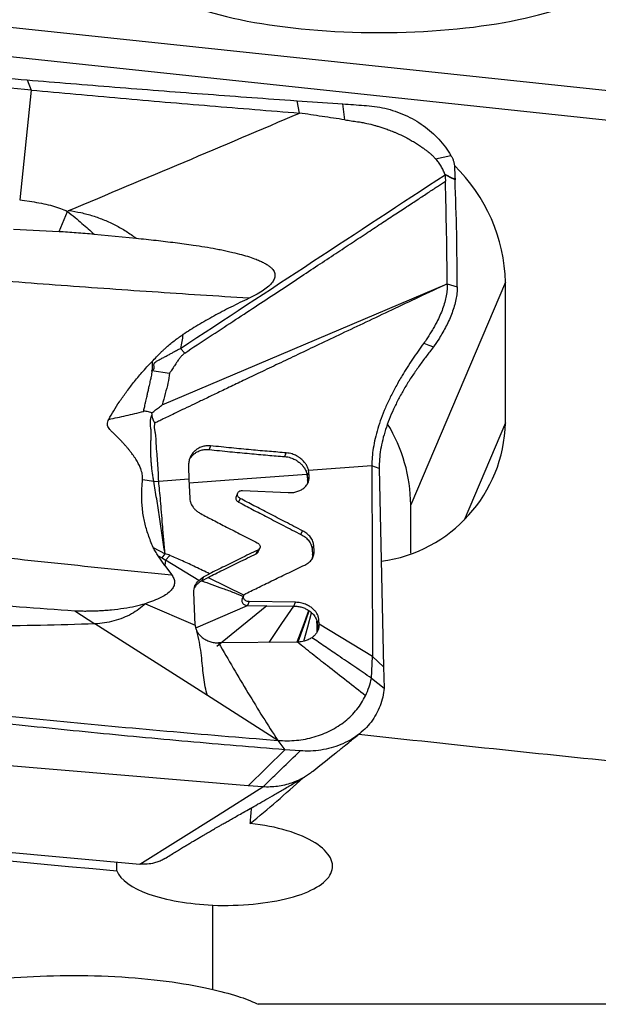
# Model space of a CAD drawing. Units: millimetres. Extents: x 5 to 292, y 5 to 205.
# Drawn here: x 81 to 87, y 149 to 158 of the extents above; entities that cross this region are included whole.
import ezdxf

# ---------------------------------------------------------------- set-up
doc = ezdxf.new("R2010")
doc.units = ezdxf.units.MM

msp = doc.modelspace()

# ---------------------------------------------------------------- linework, layer by layer
at = {"color": 7, "linetype": 'Continuous', "lineweight": 30}
for p, q in [((75.2519, 158.7961), (87.4324, 157.5016)), ((87.3908, 157.2305), (75.2133, 158.5247)), ((81.4486, 157.667), (81.4863, 157.5724)), ((81.4863, 157.5724), (81.3799, 156.5587)), ((83.8778, 157.4789), (83.9407, 157.4744)), ((83.962, 157.3607), (83.9407, 157.4744)), ((83.9407, 157.4744), (84.3628, 157.445)), ((84.3803, 157.2981), (84.3628, 157.445)), ((85.2178, 156.9396), (85.3596, 156.9702)), ((85.305, 156.7914), (85.3038, 156.7959)), ((85.3057, 156.7919), (85.3073, 156.7684)), ((85.3073, 156.7684), (85.3085, 156.7314)), ((81.3799, 156.5587), (81.5128, 156.5401)), ((81.7427, 156.2683), (81.8202, 156.4534)), ((81.3241, 156.2896), (81.7427, 156.2683)), ((82.0657, 156.2436), (82.4536, 156.2056)), ((82.6955, 154.6666), (85.3263, 155.785)), ((85.8625, 155.7988), (84.9893, 153.7447)), ((85.3259, 155.7847), (85.4169, 155.7575)), ((85.8625, 154.4997), (85.8625, 155.7988)), ((85.2526, 155.283), (85.1999, 155.2035)), ((82.8636, 155.1882), (82.9025, 155.1453)), ((85.1999, 155.2035), (85.172, 155.1666)), ((82.6008, 154.983), (82.7617, 154.9597)), ((82.6014, 154.577), (82.6001, 154.5916)), ((83.1421, 154.2881), (83.1276, 154.2539)), ((83.8252, 154.1894), (83.8397, 154.2236)), ((84.63, 154.1044), (84.0457, 154.0613)), ((84.63, 154.1044), (84.6372, 152.3449)), ((84.698, 154.0789), (84.63, 154.1044)), ((84.0312, 154.027), (84.0335, 154.01)), ((84.0335, 154.01), (84.048, 154.0443)), ((84.0335, 154.01), (84.0362, 153.9699)), ((84.0362, 153.9699), (84.0507, 154.0041)), ((84.048, 154.0443), (84.0457, 154.0613)), ((84.0507, 154.0041), (84.048, 154.0443)), ((84.698, 154.0789), (84.7386, 152.2479)), ((82.5133, 153.9785), (82.6163, 153.9611)), ((82.6163, 153.9611), (82.6624, 153.9591)), ((82.941, 153.9797), (82.6624, 153.9591)), ((82.941, 153.9797), (82.9488, 153.8047)), ((83.391, 153.8523), (83.3764, 153.8181)), ((83.437, 153.8761), (83.8581, 153.8563)), ((83.414, 153.8035), (83.3995, 153.7692)), ((84.9893, 153.2969), (84.9893, 153.7447)), ((83.9757, 153.4698), (83.9903, 153.5041)), ((84.0792, 153.3338), (84.0938, 153.368)), ((84.0972, 153.3173), (84.0938, 153.368)), ((82.613, 153.3496), (82.7214, 153.2902)), ((82.7198, 153.1822), (82.6577, 153.2725)), ((82.6577, 153.2725), (82.6932, 153.2536)), ((82.6932, 153.2536), (82.7214, 153.2902)), ((82.7669, 153.277), (82.7245, 153.2327)), ((83.5625, 153.2916), (83.5771, 153.3258)), ((83.5814, 153.3097), (83.5962, 153.3446)), ((84.0826, 153.2831), (84.0784, 153.2464)), ((84.0792, 153.3338), (84.0827, 153.2831)), ((84.0827, 153.2831), (84.0972, 153.3173)), ((82.6932, 153.2536), (82.7245, 153.2327)), ((82.7245, 153.2338), (82.7199, 153.185)), ((82.7199, 153.185), (82.7803, 153.1014)), ((83.0324, 153.0442), (82.7245, 153.2338)), ((83.0749, 153.0775), (83.1327, 153.1076)), ((83.0325, 153.0449), (83.075, 153.0774)), ((83.0749, 153.0775), (83.0604, 153.0433)), ((83.0604, 153.0433), (83.1182, 153.0733)), ((83.1182, 153.0733), (83.4504, 152.91)), ((82.9997, 152.6318), (82.9873, 152.9369)), ((82.5403, 152.8307), (82.9997, 152.6318)), ((83.0063, 152.6068), (83.4819, 152.8142)), ((83.4464, 152.9042), (83.4314, 152.869)), ((83.497, 152.8501), (83.4819, 152.8142)), ((83.4819, 152.8142), (83.6601, 152.8123)), ((83.9248, 152.8438), (83.497, 152.8501)), ((83.9103, 152.8095), (83.9248, 152.8438)), ((81.8885, 152.7654), (82.0744, 152.6448)), ((83.6601, 152.8123), (83.2004, 152.4345)), ((83.6601, 152.8123), (83.9103, 152.8095)), ((83.1128, 151.9823), (82.0744, 152.6448)), ((84.1263, 152.6483), (84.1408, 152.6825)), ((84.1263, 152.6483), (84.1291, 152.6083)), ((84.1291, 152.6083), (84.1436, 152.6425)), ((84.1436, 152.6425), (84.1385, 152.6)), ((84.1436, 152.6425), (84.1408, 152.6825)), ((84.6372, 152.3449), (84.1436, 152.6425)), ((84.1249, 152.568), (84.1291, 152.6083)), ((83.9432, 152.4763), (83.2149, 152.4687)), ((83.9504, 152.4765), (83.9432, 152.4763)), ((84.626, 152.1433), (84.6372, 152.3449)), ((84.6372, 152.3449), (84.7386, 152.2479)), ((84.7386, 152.2479), (84.7429, 152.0517)), ((84.626, 152.1433), (84.7429, 152.0517)), ((83.7621, 151.5685), (83.1128, 151.9823)), ((83.6245, 151.5795), (83.7621, 151.5685)), ((83.7621, 151.5684), (83.826, 151.483)), ((83.826, 151.4829), (83.4878, 151.1506)), ((83.9674, 151.4721), (83.826, 151.4829)), ((83.4878, 151.1506), (80.8957, 151.3646)), ((75.1326, 151.0879), (82.488, 150.4267)), ((83.1952, 150.8697), (83.6252, 151.1393)), ((83.6252, 151.1393), (83.4878, 151.1506)), ((82.488, 150.4267), (83.1952, 150.8697)), ((82.2774, 150.3637), (82.2774, 150.4457)), ((83.1621, 149.2687), (83.1621, 150.0469)), ((87.1621, 149.1322), (83.5821, 149.1322))]:
    msp.add_line(p, q, dxfattribs=at)
at = {"color": 8, "linetype": 'Continuous', "lineweight": 30}
msp.add_line((85.8625, 154.4997), (85.4807, 153.6017), dxfattribs=at)
at = {"color": 7, "linetype": 'Continuous', "lineweight": 30, "flags": 128}
for points in [[(85.1088, 155.235), (85.1543, 155.2193), (85.1999, 155.2035)], [(82.9425, 153.9466), (83.4788, 153.9862), (84.0312, 154.027)], [(83.6818, 152.4736), (83.7996, 152.6468), (83.9103, 152.8095)], [(83.9416, 152.4773), (83.9959, 152.6246), (84.0485, 152.7675)], [(83.9485, 152.4776), (84.0007, 152.6236), (84.0515, 152.7655)], [(84.0009, 152.4836), (84.0379, 152.6181), (84.0736, 152.748)], [(84.1249, 152.568), (84.1237, 152.6254), (84.1227, 152.6704)]]:
    msp.add_lwpolyline(points, dxfattribs=at)
at = {"color": 8, "linetype": 'Continuous', "lineweight": 30, "flags": 128}
msp.add_lwpolyline([(84.1274, 152.5739), (84.1325, 152.5859), (84.1385, 152.6)], dxfattribs=at)
at = {"color": 7, "linetype": 'Continuous', "lineweight": 30}
for centre, radius, start, end in [((84.3061, 155.7593), 1.5569, 1.45226, 45.80465), ((84.5414, 154.5321), 1.3215, 277.63659, 358.59734), ((83.5203, 153.7262), 1.4691, 0.72118, 31.29815)]:
    msp.add_arc(centre, radius, start, end, dxfattribs=at)
for centre, major_axis, ratio, start_param, end_param in [((84.7002, 158.7286), (2.1793, 0), 0.286788, 3.524977, 5.897633), ((85.4428, 168.1447), (90.2638, -9.9255), 0.181953, 4.722059, 4.751439), ((85.7636, 168.1447), (7.4029, 18.9912), 0.372116, 3.728006, 3.776666), ((76.2785, 167.4464), (89.7602, -9.8683), 0.181465, 4.719358, 4.799205), ((83.2669, 153.4502), (0.9009, 12.8441), 0.033796, 4.507083, 4.51854)]:
    msp.add_ellipse(centre, major_axis=major_axis, ratio=ratio, start_param=start_param, end_param=end_param, dxfattribs=at)
for points, knots in [([(75.2331, 158.3122), (75.5266, 158.2775), (76.1136, 158.2079), (76.9974, 158.1044), (77.8833, 158.0046), (78.7714, 157.9112), (79.6617, 157.8246), (80.554, 157.7431), (81.1504, 157.6924), (81.4486, 157.667)], [0, 0, 0, 0, 0.142867, 0.285727, 0.42858, 0.571429, 0.714277, 0.857132, 1, 1, 1, 1]), ([(81.4863, 157.5724), (81.1475, 157.6032), (80.4697, 157.6648), (79.4559, 157.7629), (78.4444, 157.8651), (77.4357, 157.972), (76.4298, 158.0831), (75.7619, 158.1609), (75.4279, 158.1997)], [0, 0, 0, 0, 0.16664, 0.333312, 0.5, 0.666688, 0.83336, 1, 1, 1, 1]), ([(81.4486, 157.667), (81.7181, 157.6448), (82.2569, 157.6003), (83.0667, 157.5376), (83.6075, 157.4984), (83.8778, 157.4789)], [0, 0, 0, 0, 0.333432, 0.666779, 1, 1, 1, 1]), ([(81.4863, 157.5724), (81.7609, 157.5476), (82.3099, 157.4979), (83.1352, 157.4273), (83.6864, 157.3829), (83.962, 157.3607)], [0, 0, 0, 0, 0.3333337, 0.6666669, 1, 1, 1, 1]), ([(81.8342, 156.462), (82.1887, 156.6104), (82.8978, 156.9071), (83.6073, 157.2095), (83.962, 157.3607)], [0, 0, 0, 0, 0.500016, 1, 1, 1, 1]), ([(84.3803, 157.2981), (84.3106, 157.3087), (84.1712, 157.3298), (84.0317, 157.3504), (83.962, 157.3607)], [0, 0, 0, 0, 0.499967, 1, 1, 1, 1]), ([(84.3628, 157.445), (84.3953, 157.4428), (84.4601, 157.4384), (84.5573, 157.4317), (84.6546, 157.4245), (84.7509, 157.4062), (84.8453, 157.3792), (84.9365, 157.3433), (85.0234, 157.2989), (85.1052, 157.2464), (85.1807, 157.1866), (85.2489, 157.1201), (85.3099, 157.0482), (85.343, 156.9962), (85.3596, 156.9702)], [0, 0, 0, 0, 0.0833906, 0.1667804, 0.2501261, 0.3334452, 0.4167666, 0.500087, 0.5834068, 0.6667266, 0.7500451, 0.8333645, 0.9166829, 1, 1, 1, 1]), ([(84.3803, 157.2981), (84.4, 157.2952), (84.4389, 157.2894), (84.4911, 157.2819), (84.5391, 157.2753), (84.5925, 157.2638), (84.6419, 157.2514), (84.6879, 157.2382), (84.7156, 157.2297), (84.7405, 157.2214), (84.7605, 157.2145), (84.7819, 157.2067), (84.8047, 157.198), (84.8287, 157.1883), (84.8532, 157.178), (84.895, 157.1595), (84.9417, 157.1365), (84.993, 157.1085), (85.0323, 157.0853), (85.0679, 157.0625), (85.0986, 157.0408), (85.125, 157.0218), (85.1469, 157.005), (85.1639, 156.9914), (85.1791, 156.9782), (85.1969, 156.9617), (85.2101, 156.9477), (85.2178, 156.9396)], [0, 0, 0, 0, 0.06339, 0.125451, 0.168416, 0.21804, 0.299425, 0.330375, 0.370901, 0.391696, 0.414264, 0.438575, 0.464598, 0.492298, 0.521636, 0.549819, 0.639075, 0.689486, 0.738911, 0.787356, 0.827591, 0.862566, 0.894649, 0.918785, 0.934692, 0.961814, 1, 1, 1, 1]), ([(85.3038, 156.7959), (85.2989, 156.8086), (85.2891, 156.8339), (85.2688, 156.8704), (85.2464, 156.9065), (85.2274, 156.9285), (85.2178, 156.9395)], [0, 0, 0, 0, 0.250443, 0.500571, 0.749568, 1, 1, 1, 1]), ([(85.3596, 156.9702), (85.3644, 156.9614), (85.3741, 156.9438), (85.384, 156.9161), (85.3905, 156.8881), (85.3919, 156.865), (85.3928, 156.8467), (85.3935, 156.8332), (85.3942, 156.8197), (85.3948, 156.8062), (85.3955, 156.7927), (85.3961, 156.7792), (85.3968, 156.7652), (85.3972, 156.7556), (85.3974, 156.7505)], [0, 0, 0, 0, 0.126593, 0.253235, 0.379773, 0.505069, 0.56599, 0.626897, 0.687817, 0.74875, 0.809664, 0.87059, 0.931766, 1, 1, 1, 1]), ([(82.8636, 155.1882), (83.2702, 155.4552), (84.0838, 155.9896), (84.8978, 156.524), (85.305, 156.7914)], [0, 0, 0, 0, 0.499695, 1, 1, 1, 1]), ([(82.9025, 155.1453), (82.9783, 155.195), (83.1265, 155.2921), (83.3433, 155.4347), (83.5498, 155.5708), (83.746, 155.7002), (83.932, 155.8231), (84.1077, 155.9392), (84.2733, 156.0486), (84.4286, 156.1512), (84.5738, 156.2471), (84.7089, 156.3363), (84.8337, 156.4187), (84.9485, 156.4943), (85.053, 156.5632), (85.1473, 156.6253), (85.2315, 156.6808), (85.2842, 156.7155), (85.3089, 156.7317)], [0, 0, 0, 0, 0.094298, 0.184354, 0.270168, 0.351739, 0.42907, 0.502161, 0.571013, 0.635627, 0.696004, 0.752144, 0.804047, 0.851712, 0.89514, 0.934331, 0.969284, 1, 1, 1, 1]), ([(85.3038, 156.7959), (85.3124, 156.7916), (85.33, 156.7828), (85.3541, 156.7693), (85.3768, 156.7598), (85.3906, 156.7536), (85.3974, 156.7505)], [0, 0, 0, 0, 0.271224, 0.558272, 0.779486, 1, 1, 1, 1]), ([(85.398, 156.7443), (85.3945, 156.746), (85.3859, 156.7502), (85.3728, 156.7554), (85.3588, 156.762), (85.3367, 156.7742), (85.319, 156.7843), (85.3057, 156.7919)], [0, 0, 0, 0, 0.112006, 0.27917, 0.418711, 0.562363, 1, 1, 1, 1]), ([(85.3259, 155.7847), (85.3241, 155.9419), (85.3205, 156.2568), (85.3125, 156.573), (85.3085, 156.7314)], [0, 0, 0, 0, 0.499237, 1, 1, 1, 1]), ([(85.3974, 156.7505), (85.3975, 156.7495), (85.3976, 156.7473), (85.3977, 156.7452), (85.3978, 156.7441)], [0, 0, 0, 0, 0.499971, 1, 1, 1, 1]), ([(85.4169, 155.7575), (85.4163, 155.921), (85.4151, 156.2484), (85.4037, 156.5788), (85.398, 156.7443)], [0, 0, 0, 0, 0.499357, 1, 1, 1, 1]), ([(81.5128, 156.5401), (81.5426, 156.535), (81.5998, 156.5254), (81.6809, 156.5054), (81.7541, 156.4826), (81.7988, 156.4629), (81.8202, 156.4534)], [0, 0, 0, 0, 0.283756, 0.544158, 0.782389, 1, 1, 1, 1]), ([(81.8202, 156.4534), (81.8228, 156.4556), (81.827, 156.4591), (81.8322, 156.4612), (81.8342, 156.462)], [0, 0, 0, 0, 0.605065, 1, 1, 1, 1]), ([(81.8202, 156.4534), (81.8438, 156.4347), (81.8895, 156.3985), (81.9533, 156.3437), (82.0114, 156.2923), (82.0481, 156.2594), (82.0657, 156.2437)], [0, 0, 0, 0, 0.278902, 0.540013, 0.780652, 1, 1, 1, 1]), ([(81.8342, 156.462), (81.8714, 156.4557), (81.9457, 156.4432), (82.0552, 156.413), (82.1621, 156.3749), (82.2648, 156.3271), (82.3629, 156.2712), (82.4234, 156.2275), (82.4536, 156.2056)], [0, 0, 0, 0, 0.167197, 0.334187, 0.500982, 0.667487, 0.833846, 1, 1, 1, 1]), ([(81.7427, 156.2683), (81.7957, 156.2649), (81.9032, 156.258), (82.011, 156.2485), (82.0657, 156.2437)], [0, 0, 0, 0, 0.492993, 1, 1, 1, 1]), ([(82.4536, 156.2056), (82.5151, 156.1992), (82.6354, 156.1867), (82.8117, 156.1654), (82.9618, 156.1449), (83.0876, 156.126), (83.166, 156.1122), (83.2177, 156.1023), (83.2438, 156.097), (83.2697, 156.0917), (83.2953, 156.0862), (83.3206, 156.0805), (83.3649, 156.0702), (83.425, 156.0551), (83.4971, 156.0338), (83.5553, 156.0135), (83.6011, 155.9944), (83.6365, 155.9771), (83.6669, 155.9594), (83.6912, 155.9417), (83.7098, 155.9241), (83.723, 155.9069), (83.7317, 155.8894), (83.736, 155.8716), (83.7361, 155.8535), (83.7305, 155.8287), (83.7124, 155.7969), (83.6774, 155.7602), (83.629, 155.7233), (83.5677, 155.6858), (83.5212, 155.663), (83.4963, 155.6508)], [0, 0, 0, 0, 0.106808, 0.209085, 0.306546, 0.368414, 0.428632, 0.444115, 0.459474, 0.474709, 0.489819, 0.504801, 0.519657, 0.568644, 0.612203, 0.650653, 0.676347, 0.699532, 0.720382, 0.739096, 0.75402, 0.767496, 0.779911, 0.791713, 0.80337, 0.815326, 0.841471, 0.872247, 0.908642, 0.951133, 1, 1, 1, 1]), ([(83.4963, 155.6508), (83.198, 155.67), (82.6014, 155.7085), (81.7078, 155.772), (81.1131, 155.8181), (80.8156, 155.8412)], [0, 0, 0, 0, 0.333152, 0.666487, 1, 1, 1, 1]), ([(85.3263, 155.785), (85.2383, 155.7435), (85.0668, 155.6625), (84.8162, 155.544), (84.579, 155.4316), (84.3553, 155.3254), (84.146, 155.2259), (83.9511, 155.1332), (83.7704, 155.047), (83.6026, 154.967), (83.4518, 154.8949), (83.3173, 154.8306), (83.1984, 154.7737), (83.0901, 154.7218), (82.9925, 154.6749), (82.9055, 154.6332), (82.8292, 154.5965), (82.7636, 154.565), (82.7087, 154.5385), (82.6644, 154.5171), (82.6384, 154.5046), (82.6272, 154.4991)], [0, 0, 0, 0, 0.09772, 0.190498, 0.278333, 0.361222, 0.439163, 0.510896, 0.577852, 0.640031, 0.697432, 0.745467, 0.789551, 0.829685, 0.865868, 0.8981, 0.926382, 0.950712, 0.971092, 0.987521, 1, 1, 1, 1]), ([(85.3264, 155.7851), (85.3262, 155.7672), (85.3258, 155.7312), (85.3174, 155.6738), (85.3035, 155.6145), (85.2836, 155.5536), (85.2585, 155.492), (85.2322, 155.4375), (85.2069, 155.3903), (85.1839, 155.3502), (85.1681, 155.3244), (85.1601, 155.3114)], [0, 0, 0, 0, 0.115441, 0.232892, 0.352996, 0.476234, 0.602825, 0.732675, 0.820864, 0.91008, 1, 1, 1, 1]), ([(85.4169, 155.7575), (85.4166, 155.7381), (85.416, 155.6993), (85.4064, 155.6383), (85.3913, 155.5766), (85.3707, 155.5149), (85.3454, 155.4541), (85.3166, 155.3949), (85.2853, 155.3374), (85.2635, 155.3011), (85.2526, 155.283)], [0, 0, 0, 0, 0.125313, 0.249965, 0.374569, 0.499382, 0.624458, 0.749811, 0.875158, 1, 1, 1, 1]), ([(83.4963, 155.6508), (83.44, 155.6238), (83.33, 155.5712), (83.1723, 155.488), (83.0241, 155.4039), (82.931, 155.3445), (82.8853, 155.3154)], [0, 0, 0, 0, 0.266391, 0.521133, 0.76518, 1, 1, 1, 1]), ([(82.6013, 155.0668), (82.6149, 155.0811), (82.6391, 155.1065), (82.6672, 155.1354), (82.6848, 155.1529), (82.6941, 155.162), (82.707, 155.1743), (82.7425, 155.2069), (82.8017, 155.2575), (82.8579, 155.2964), (82.8853, 155.3154)], [0, 0, 0, 0, 0.1576493, 0.2817397, 0.3213192, 0.3557341, 0.3849896, 0.4633266, 0.7385159, 1, 1, 1, 1]), ([(82.8853, 155.3154), (82.8827, 155.2939), (82.8776, 155.2511), (82.8683, 155.2091), (82.8636, 155.1882)], [0, 0, 0, 0, 0.49978, 1, 1, 1, 1]), ([(85.1601, 155.3114), (85.1527, 155.2996), (85.1365, 155.2739), (85.1185, 155.2487), (85.1088, 155.235)], [0, 0, 0, 0, 0.458236, 1, 1, 1, 1]), ([(82.6008, 154.983), (82.6056, 154.9864), (82.6121, 154.9911), (82.6184, 154.9981), (82.622, 155.0045), (82.6221, 155.0111), (82.6213, 155.0171), (82.6205, 155.0212), (82.6189, 155.0273), (82.6181, 155.0354), (82.6198, 155.0446), (82.6228, 155.0512), (82.6259, 155.0557), (82.6313, 155.0618), (82.6453, 155.0713), (82.6697, 155.0851), (82.7001, 155.1009), (82.7316, 155.1172), (82.7612, 155.1328), (82.7893, 155.1484), (82.8139, 155.1628), (82.8382, 155.1768), (82.8544, 155.184), (82.8636, 155.1882)], [0, 0, 0, 0, 0.04822, 0.06602, 0.080384, 0.112799, 0.125117, 0.138345, 0.152504, 0.185988, 0.214763, 0.23982, 0.251259, 0.262123, 0.309867, 0.389952, 0.49306, 0.589931, 0.681083, 0.767995, 0.854838, 0.91704, 1, 1, 1, 1]), ([(85.1088, 155.235), (85.0912, 155.2107), (85.0562, 155.1623), (85.0051, 155.088), (84.956, 155.0132), (84.9043, 154.9298), (84.8516, 154.838), (84.7997, 154.7382), (84.7542, 154.6395), (84.7155, 154.5425), (84.6838, 154.4478), (84.6593, 154.3561), (84.6421, 154.2679), (84.6316, 154.1833), (84.6305, 154.1306), (84.63, 154.1044)], [0, 0, 0, 0, 0.068879, 0.137232, 0.204794, 0.27145, 0.358768, 0.444238, 0.527858, 0.609719, 0.689982, 0.768866, 0.846636, 0.923581, 1, 1, 1, 1]), ([(82.9025, 155.1453), (82.8962, 155.1398), (82.883, 155.1282), (82.8648, 155.1082), (82.8457, 155.0841), (82.829, 155.0596), (82.8139, 155.0375), (82.8012, 155.0186), (82.789, 154.9999), (82.7774, 154.9792), (82.7672, 154.9665), (82.7617, 154.9597)], [0, 0, 0, 0, 0.104216, 0.218301, 0.342986, 0.497377, 0.600416, 0.689679, 0.792235, 0.888513, 1, 1, 1, 1]), ([(85.172, 155.1666), (85.1504, 155.1389), (85.107, 155.0831), (85.0444, 154.9962), (84.9842, 154.9068), (84.9277, 154.815), (84.8758, 154.7216), (84.8292, 154.6272), (84.7887, 154.5323), (84.755, 154.4377), (84.7284, 154.3441), (84.7098, 154.2524), (84.6986, 154.163), (84.6982, 154.107), (84.698, 154.0789)], [0, 0, 0, 0, 0.082549, 0.16591, 0.249677, 0.333531, 0.417254, 0.500715, 0.583881, 0.666806, 0.749628, 0.832579, 0.915925, 1, 1, 1, 1]), ([(82.201, 154.5327), (82.2161, 154.5596), (82.2471, 154.6147), (82.3009, 154.6974), (82.3623, 154.7836), (82.4315, 154.8737), (82.5102, 154.9702), (82.5698, 155.0334), (82.6013, 155.0668)], [0, 0, 0, 0, 0.141559, 0.290812, 0.448032, 0.619023, 0.798637, 1, 1, 1, 1]), ([(82.6013, 155.0668), (82.6019, 155.0595), (82.6031, 155.0456), (82.6037, 155.0248), (82.6039, 155.0042), (82.6019, 154.9901), (82.6008, 154.983)], [0, 0, 0, 0, 0.263474, 0.502843, 0.748883, 1, 1, 1, 1]), ([(82.5227, 154.606), (82.5255, 154.618), (82.5316, 154.6447), (82.5416, 154.689), (82.5515, 154.733), (82.5609, 154.7752), (82.5689, 154.8111), (82.5762, 154.8436), (82.5823, 154.8708), (82.5884, 154.8985), (82.595, 154.9255), (82.6016, 154.9551), (82.6011, 154.9729), (82.6008, 154.983)], [0, 0, 0, 0, 0.095515, 0.213178, 0.352947, 0.445641, 0.549416, 0.638617, 0.704774, 0.765656, 0.859311, 0.92013, 1, 1, 1, 1]), ([(82.7617, 154.9597), (82.7581, 154.9291), (82.7507, 154.8655), (82.7213, 154.7688), (82.7043, 154.7015), (82.6955, 154.6666)], [0, 0, 0, 0, 0.308199, 0.642011, 1, 1, 1, 1]), ([(82.6001, 154.5916), (82.6229, 154.6101), (82.6518, 154.6335), (82.6829, 154.6578), (82.6915, 154.6641), (82.6942, 154.6659), (82.6952, 154.6664), (82.6955, 154.6666)], [0, 0, 0, 0, 0.726015, 0.91947, 0.973803, 0.990397, 1, 1, 1, 1]), ([(82.201, 154.5327), (82.2546, 154.5442), (82.362, 154.5672), (82.4691, 154.5931), (82.5227, 154.606)], [0, 0, 0, 0, 0.498752, 1, 1, 1, 1]), ([(82.6001, 154.5916), (82.5859, 154.5964), (82.5659, 154.6033), (82.5394, 154.6084), (82.5278, 154.6067), (82.5227, 154.606)], [0, 0, 0, 0, 0.574045, 0.81218, 1, 1, 1, 1]), ([(82.6163, 153.9611), (82.6143, 153.974), (82.6104, 154.0001), (82.6046, 154.0408), (82.5992, 154.0833), (82.5947, 154.1275), (82.5915, 154.1732), (82.5896, 154.2161), (82.5886, 154.2578), (82.5891, 154.2963), (82.5908, 154.3356), (82.594, 154.3702), (82.5949, 154.3997), (82.5928, 154.424), (82.5907, 154.4453), (82.5878, 154.4647), (82.5867, 154.4824), (82.587, 154.4995), (82.5878, 154.515), (82.5884, 154.527), (82.5887, 154.539), (82.5927, 154.5554), (82.5981, 154.5689), (82.6014, 154.577)], [0, 0, 0, 0, 0.067999, 0.137878, 0.209429, 0.282417, 0.356713, 0.43253, 0.489304, 0.555933, 0.615716, 0.6751, 0.719214, 0.754288, 0.78929, 0.819903, 0.84622, 0.872715, 0.900346, 0.919368, 0.929762, 0.958089, 1, 1, 1, 1]), ([(82.6272, 154.4991), (82.6241, 154.5034), (82.617, 154.5132), (82.6074, 154.5399), (82.6039, 154.5615), (82.6014, 154.577)], [0, 0, 0, 0, 0.185042, 0.417547, 1, 1, 1, 1]), ([(82.5133, 153.9785), (82.5133, 153.9942), (82.5134, 154.0274), (82.501, 154.0671), (82.4887, 154.0968), (82.4796, 154.116), (82.4691, 154.1357), (82.4572, 154.1561), (82.4439, 154.177), (82.4298, 154.1976), (82.4152, 154.2179), (82.4001, 154.2376), (82.3842, 154.2575), (82.3675, 154.2776), (82.3499, 154.2978), (82.3314, 154.3181), (82.3121, 154.3386), (82.2906, 154.3606), (82.2671, 154.3839), (82.2428, 154.407), (82.2215, 154.4279), (82.2044, 154.4469), (82.1926, 154.4664), (82.1883, 154.4881), (82.191, 154.5108), (82.1975, 154.5251), (82.201, 154.5327)], [0, 0, 0, 0, 0.07669, 0.162144, 0.193159, 0.225575, 0.259466, 0.294902, 0.331938, 0.370625, 0.406432, 0.44303, 0.480444, 0.518696, 0.557811, 0.597806, 0.638701, 0.680516, 0.731338, 0.782186, 0.825719, 0.860254, 0.893282, 0.925669, 0.96042, 1, 1, 1, 1]), ([(82.6624, 153.9591), (82.6618, 153.9862), (82.6607, 154.0406), (82.6545, 154.127), (82.6483, 154.203), (82.6426, 154.267), (82.6396, 154.319), (82.6384, 154.3656), (82.6322, 154.4057), (82.6267, 154.438), (82.6236, 154.4693), (82.626, 154.4894), (82.6272, 154.4991)], [0, 0, 0, 0, 0.162418, 0.325501, 0.490106, 0.5827, 0.675043, 0.771218, 0.832146, 0.891464, 0.947397, 1, 1, 1, 1]), ([(83.1421, 154.2881), (83.1306, 154.2887), (83.1064, 154.2899), (83.0692, 154.2829), (83.0319, 154.268), (83.0079, 154.2515), (82.9948, 154.2396), (82.9901, 154.2352), (82.9845, 154.2294), (82.9767, 154.2205), (82.9668, 154.2073), (82.9528, 154.1834), (82.9411, 154.152), (82.9394, 154.1261), (82.9386, 154.1147)], [0, 0, 0, 0, 0.1107011, 0.2330493, 0.365206, 0.5042595, 0.5206027, 0.5420698, 0.5687535, 0.6007861, 0.6619605, 0.7341572, 0.8821019, 1, 1, 1, 1]), ([(83.8397, 154.2236), (83.7877, 154.2278), (83.6794, 154.2365), (83.5111, 154.2516), (83.3306, 154.2688), (83.2063, 154.2816), (83.1421, 154.2881)], [0, 0, 0, 0, 0.222664, 0.463525, 0.722625, 1, 1, 1, 1]), ([(82.9483, 154.1654), (82.9504, 154.169), (82.9562, 154.1791), (82.9683, 154.1938), (82.9821, 154.2076), (82.9952, 154.2181), (83.0067, 154.226), (83.0262, 154.2373), (83.0547, 154.2486), (83.0918, 154.2557), (83.1161, 154.2545), (83.1276, 154.2539)], [0, 0, 0, 0, 0.061805, 0.169277, 0.275135, 0.342687, 0.409382, 0.475257, 0.665127, 0.840915, 1, 1, 1, 1]), ([(83.1276, 154.2539), (83.1918, 154.2473), (83.316, 154.2346), (83.4966, 154.2174), (83.6648, 154.2022), (83.7731, 154.1936), (83.8252, 154.1894)], [0, 0, 0, 0, 0.277375, 0.536475, 0.777337, 1, 1, 1, 1]), ([(83.8252, 154.1894), (83.8347, 154.1883), (83.853, 154.1862), (83.8787, 154.1794), (83.9009, 154.1712), (83.924, 154.1602), (83.9445, 154.1475), (83.9614, 154.1344), (83.9729, 154.1243), (83.9824, 154.115), (83.9914, 154.1052), (83.9996, 154.0948), (84.011, 154.0786), (84.0234, 154.0559), (84.0286, 154.0367), (84.0312, 154.027)], [0, 0, 0, 0, 0.098155, 0.187865, 0.267993, 0.337872, 0.446055, 0.512757, 0.559274, 0.606251, 0.654026, 0.702467, 0.75143, 0.87528, 1, 1, 1, 1]), ([(84.0457, 154.0613), (84.0431, 154.071), (84.0379, 154.0904), (84.0221, 154.1191), (84.0015, 154.1455), (83.9832, 154.1627), (83.9704, 154.1729), (83.9639, 154.1778), (83.9556, 154.1836), (83.9454, 154.1901), (83.9319, 154.1976), (83.9144, 154.2059), (83.8924, 154.2139), (83.8671, 154.2205), (83.8491, 154.2226), (83.8397, 154.2236)], [0, 0, 0, 0, 0.125937, 0.25141, 0.374619, 0.494097, 0.515749, 0.543773, 0.578314, 0.619436, 0.66716, 0.736061, 0.81501, 0.903359, 1, 1, 1, 1]), ([(82.9386, 154.1147), (82.9387, 154.0912), (82.9388, 154.0446), (82.9403, 154.0012), (82.941, 153.9797)], [0, 0, 0, 0, 0.503761, 1, 1, 1, 1]), ([(83.8581, 153.8563), (83.8718, 153.8563), (83.8992, 153.8563), (83.938, 153.8644), (83.9726, 153.878), (83.9976, 153.894), (84.015, 153.9096), (84.0274, 153.924), (84.04, 153.944), (84.0503, 153.9708), (84.0506, 153.9928), (84.0507, 154.0041)], [0, 0, 0, 0, 0.129937, 0.260294, 0.38838, 0.511869, 0.579594, 0.653464, 0.733076, 0.862004, 1, 1, 1, 1]), ([(82.613, 153.3496), (82.6046, 153.369), (82.588, 153.4072), (82.5668, 153.465), (82.5486, 153.5223), (82.5338, 153.579), (82.5218, 153.6375), (82.5129, 153.6986), (82.5075, 153.7621), (82.5058, 153.8281), (82.5077, 153.9), (82.5113, 153.9511), (82.5133, 153.9785)], [0, 0, 0, 0, 0.097315, 0.192373, 0.285312, 0.37628, 0.465438, 0.564615, 0.66474, 0.763533, 0.873078, 1, 1, 1, 1]), ([(82.7214, 153.2902), (82.7122, 153.3478), (82.6942, 153.4614), (82.6692, 153.6311), (82.6452, 153.797), (82.6258, 153.907), (82.6163, 153.9611)], [0, 0, 0, 0, 0.260325, 0.513436, 0.76018, 1, 1, 1, 1]), ([(82.7214, 153.2902), (82.7171, 153.3367), (82.7088, 153.4259), (82.6985, 153.5546), (82.6891, 153.6719), (82.6806, 153.7778), (82.6722, 153.8722), (82.6655, 153.9315), (82.6624, 153.9591)], [0, 0, 0, 0, 0.210603, 0.403604, 0.579022, 0.736901, 0.877218, 1, 1, 1, 1]), ([(84.0362, 153.9699), (84.0367, 153.9583), (84.0374, 153.9457), (84.033, 153.9341), (84.0326, 153.9333)], [0, 0, 0, 0, 0.92275, 1, 1, 1, 1]), ([(83.3767, 153.8179), (83.3764, 153.8173), (83.3736, 153.8129), (83.3734, 153.803), (83.3769, 153.7899), (83.3858, 153.7776), (83.3949, 153.772), (83.3995, 153.7692)], [0, 0, 0, 0, 0.039153, 0.279235, 0.514655, 0.758145, 1, 1, 1, 1]), ([(83.414, 153.8035), (83.4096, 153.8063), (83.4007, 153.812), (83.392, 153.8241), (83.3879, 153.837), (83.389, 153.8491), (83.3946, 153.8598), (83.4045, 153.8687), (83.419, 153.8754), (83.4309, 153.8758), (83.437, 153.8761)], [0, 0, 0, 0, 0.125142, 0.251663, 0.374408, 0.499655, 0.608108, 0.725019, 0.857242, 1, 1, 1, 1]), ([(82.9489, 153.8047), (82.9494, 153.7993), (82.9505, 153.787), (82.9559, 153.7663), (82.9652, 153.7441), (82.9792, 153.7218), (82.9974, 153.7007), (83.0209, 153.68), (83.0402, 153.6686), (83.0501, 153.6627)], [0, 0, 0, 0, 0.096878, 0.2222764, 0.3764785, 0.5107306, 0.6604608, 0.8245504, 1, 1, 1, 1]), ([(83.3995, 153.7692), (83.4422, 153.7467), (83.531, 153.6997), (83.6698, 153.6274), (83.8192, 153.5501), (83.9224, 153.4972), (83.9757, 153.4698)], [0, 0, 0, 0, 0.22243, 0.463231, 0.722418, 1, 1, 1, 1]), ([(83.9903, 153.5041), (83.9369, 153.5314), (83.8337, 153.5843), (83.6843, 153.6616), (83.5456, 153.7339), (83.4567, 153.7809), (83.414, 153.8035)], [0, 0, 0, 0, 0.27758, 0.536765, 0.777568, 1, 1, 1, 1]), ([(83.0501, 153.6627), (83.0882, 153.6426), (83.1681, 153.6007), (83.2933, 153.5359), (83.4295, 153.466), (83.5239, 153.4179), (83.5729, 153.393)], [0, 0, 0, 0, 0.218942, 0.458582, 0.718931, 1, 1, 1, 1]), ([(83.9757, 153.4698), (83.9898, 153.4616), (84.0182, 153.445), (84.0506, 153.411), (84.0724, 153.3728), (84.077, 153.3467), (84.0792, 153.3338)], [0, 0, 0, 0, 0.24849, 0.501911, 0.75426, 1, 1, 1, 1]), ([(84.0937, 153.368), (84.0915, 153.3809), (84.087, 153.407), (84.0651, 153.4452), (84.0327, 153.4792), (84.0043, 153.4958), (83.9903, 153.504)], [0, 0, 0, 0, 0.245736, 0.498092, 0.75151, 1, 1, 1, 1]), ([(83.5729, 153.393), (83.5765, 153.3909), (83.5836, 153.3867), (83.5917, 153.3781), (83.597, 153.3685), (83.5991, 153.3594), (83.5986, 153.3506), (83.5954, 153.3416), (83.5885, 153.3324), (83.581, 153.3281), (83.5771, 153.3258)], [0, 0, 0, 0, 0.124565, 0.252507, 0.380002, 0.503399, 0.599577, 0.715987, 0.851081, 1, 1, 1, 1]), ([(80.8077, 153.3038), (81.1357, 153.268), (81.792, 153.1965), (82.4508, 153.1308), (82.7802, 153.0979)], [0, 0, 0, 0, 0.499875, 1, 1, 1, 1]), ([(82.6577, 153.2725), (82.6488, 153.2859), (82.6319, 153.311), (82.619, 153.3374), (82.613, 153.3496)], [0, 0, 0, 0, 0.534164, 1, 1, 1, 1]), ([(82.7669, 153.277), (82.759, 153.2799), (82.7442, 153.2852), (82.7286, 153.2886), (82.7214, 153.2902)], [0, 0, 0, 0, 0.536132, 1, 1, 1, 1]), ([(83.1327, 153.1076), (83.0897, 153.1282), (83.0064, 153.1682), (82.8845, 153.2248), (82.8052, 153.26), (82.7669, 153.277)], [0, 0, 0, 0, 0.3556197, 0.6888849, 1, 1, 1, 1]), ([(83.1182, 153.0733), (83.1635, 153.0961), (83.2584, 153.1438), (83.4065, 153.2165), (83.5091, 153.2658), (83.5625, 153.2916)], [0, 0, 0, 0, 0.304217, 0.637509, 1, 1, 1, 1]), ([(83.5771, 153.3258), (83.5236, 153.3001), (83.421, 153.2507), (83.2729, 153.1781), (83.178, 153.1303), (83.1327, 153.1076)], [0, 0, 0, 0, 0.36249, 0.695781, 1, 1, 1, 1]), ([(83.5625, 153.2916), (83.5655, 153.2933), (83.5718, 153.2968), (83.5782, 153.3032), (83.5803, 153.3081), (83.5811, 153.3099)], [0, 0, 0, 0, 0.365116, 0.760227, 1, 1, 1, 1]), ([(84.0115, 153.1879), (84.0237, 153.1947), (84.0489, 153.2087), (84.0772, 153.239), (84.0956, 153.2762), (84.0967, 153.3035), (84.0972, 153.3173)], [0, 0, 0, 0, 0.23129, 0.478727, 0.736924, 1, 1, 1, 1]), ([(83.4659, 152.9239), (83.5071, 152.9442), (83.5924, 152.9864), (83.7245, 153.0506), (83.8652, 153.1183), (83.9618, 153.1642), (84.0115, 153.1879)], [0, 0, 0, 0, 0.225228, 0.466946, 0.725194, 1, 1, 1, 1]), ([(82.7803, 153.1014), (82.7885, 153.0889), (82.8038, 153.0653), (82.8112, 153.0262), (82.8027, 152.9885), (82.7674, 152.9373), (82.6782, 152.8792), (82.591, 152.8485), (82.5403, 152.8307)], [0, 0, 0, 0, 0.107464, 0.202959, 0.29593, 0.396548, 0.649598, 1, 1, 1, 1]), ([(82.9864, 152.9369), (82.9879, 152.9567), (82.9909, 152.9962), (83.0187, 153.0282), (83.0325, 153.0441)], [0, 0, 0, 0, 0.5010289, 1, 1, 1, 1]), ([(83.0179, 153.0107), (83.0099, 153.0023), (83.0008, 152.9928), (82.9952, 152.9818), (82.9945, 152.9806)], [0, 0, 0, 0, 0.886538, 1, 1, 1, 1]), ([(83.0604, 153.0432), (83.0527, 153.0385), (83.0372, 153.0291), (83.0243, 153.0168), (83.0179, 153.0107)], [0, 0, 0, 0, 0.500398, 1, 1, 1, 1]), ([(82.0744, 152.6448), (81.9075, 152.6393), (81.5738, 152.6281), (81.0701, 152.6259), (80.5646, 152.6344), (80.0574, 152.6546), (79.552, 152.686), (79.0487, 152.7285), (78.5479, 152.782), (78.0469, 152.8458), (77.7131, 152.8976), (77.5462, 152.9234)], [0, 0, 0, 0, 0.111956, 0.22393, 0.33592, 0.447921, 0.559932, 0.669948, 0.779966, 0.889985, 1, 1, 1, 1]), ([(79.7713, 152.9243), (80.1375, 152.8957), (80.8419, 152.8408), (81.5489, 152.7899), (81.8885, 152.7655)], [0, 0, 0, 0, 0.519786, 1, 1, 1, 1]), ([(83.497, 152.8501), (83.4917, 152.8507), (83.4811, 152.8517), (83.4666, 152.858), (83.4547, 152.8668), (83.4467, 152.8774), (83.4431, 152.8894), (83.4447, 152.9023), (83.4519, 152.915), (83.4612, 152.9209), (83.4659, 152.9239)], [0, 0, 0, 0, 0.121369, 0.244913, 0.365318, 0.487399, 0.604465, 0.72578, 0.858829, 1, 1, 1, 1]), ([(81.8885, 152.7654), (81.9033, 152.7649), (81.9332, 152.7638), (81.9783, 152.7633), (82.0241, 152.7636), (82.0704, 152.7648), (82.1174, 152.767), (82.1697, 152.7703), (82.245, 152.7765), (82.3393, 152.7879), (82.4443, 152.8061), (82.5093, 152.8233), (82.5403, 152.8315)], [0, 0, 0, 0, 0.067368, 0.135676, 0.20495, 0.275211, 0.346487, 0.418798, 0.513628, 0.690219, 0.852143, 1, 1, 1, 1]), ([(82.5403, 152.8315), (82.5207, 152.8141), (82.4811, 152.7789), (82.4113, 152.7349), (82.334, 152.6979), (82.2504, 152.67), (82.1634, 152.651), (82.1037, 152.6469), (82.0744, 152.6448)], [0, 0, 0, 0, 0.161424, 0.326244, 0.494835, 0.666907, 0.836448, 1, 1, 1, 1]), ([(83.4317, 152.8694), (83.4304, 152.8653), (83.4278, 152.8569), (83.4308, 152.8437), (83.4381, 152.8315), (83.4502, 152.822), (83.4653, 152.8157), (83.4763, 152.8147), (83.4819, 152.8142)], [0, 0, 0, 0, 0.159467, 0.324169, 0.490524, 0.658646, 0.829502, 1, 1, 1, 1]), ([(84.1408, 152.6825), (84.1395, 152.6924), (84.1367, 152.7116), (84.1243, 152.739), (84.1069, 152.7642), (84.0835, 152.7876), (84.0533, 152.8091), (84.0158, 152.8272), (83.9719, 152.8404), (83.9407, 152.8426), (83.9248, 152.8438)], [0, 0, 0, 0, 0.1191, 0.23098, 0.340752, 0.453762, 0.575335, 0.70961, 0.853175, 1, 1, 1, 1]), ([(83.9103, 152.8095), (83.9226, 152.8088), (83.9476, 152.8073), (83.984, 152.7985), (84.0185, 152.7856), (84.0386, 152.7735), (84.0485, 152.7675)], [0, 0, 0, 0, 0.2488608, 0.5018062, 0.7541927, 1, 1, 1, 1]), ([(84.0485, 152.7675), (84.049, 152.7672), (84.05, 152.7665), (84.051, 152.7658), (84.0515, 152.7655)], [0, 0, 0, 0, 0.500149, 1, 1, 1, 1]), ([(84.0515, 152.7655), (84.0554, 152.7627), (84.0632, 152.7572), (84.0701, 152.751), (84.0736, 152.748)], [0, 0, 0, 0, 0.49922, 1, 1, 1, 1]), ([(84.0736, 152.748), (84.0851, 152.7362), (84.108, 152.7126), (84.1178, 152.6845), (84.1227, 152.6704)], [0, 0, 0, 0, 0.499584, 1, 1, 1, 1]), ([(84.1227, 152.6704), (84.1235, 152.6668), (84.1253, 152.6594), (84.1259, 152.652), (84.1263, 152.6483)], [0, 0, 0, 0, 0.4971254, 1, 1, 1, 1]), ([(82.9997, 152.6318), (83.001, 152.6215), (83.0036, 152.6005), (83.0174, 152.5703), (83.0373, 152.5421), (83.0644, 152.5173), (83.0969, 152.4966), (83.1339, 152.481), (83.1738, 152.4709), (83.2012, 152.4694), (83.215, 152.4687)], [0, 0, 0, 0, 0.11944, 0.242423, 0.36679, 0.489808, 0.616894, 0.745065, 0.872283, 1, 1, 1, 1]), ([(83.1128, 151.9822), (83.1055, 152.0092), (83.0909, 152.0632), (83.0783, 152.1483), (83.0689, 152.2361), (83.0597, 152.3286), (83.0471, 152.4259), (83.0291, 152.528), (83.0096, 152.5968), (82.9997, 152.6318)], [0, 0, 0, 0, 0.133487, 0.267825, 0.40422, 0.542978, 0.69122, 0.843168, 1, 1, 1, 1]), ([(84.1385, 152.6), (84.1357, 152.5921), (84.13, 152.5762), (84.1157, 152.5543), (84.098, 152.5342), (84.0833, 152.5228), (84.076, 152.5171)], [0, 0, 0, 0, 0.249697, 0.499433, 0.749973, 1, 1, 1, 1]), ([(83.215, 152.4687), (83.2601, 152.3912), (83.3503, 152.2362), (83.4865, 152.0076), (83.6236, 151.7832), (83.7159, 151.64), (83.7621, 151.5684)], [0, 0, 0, 0, 0.249885, 0.500025, 0.750115, 1, 1, 1, 1]), ([(84.5717, 151.9813), (84.514, 152.0265), (84.3971, 152.1179), (84.2321, 152.2469), (84.0799, 152.3666), (83.9884, 152.44), (83.9432, 152.4763)], [0, 0, 0, 0, 0.2770642, 0.5611064, 0.7833484, 1, 1, 1, 1]), ([(84.0062, 152.4847), (83.9971, 152.4826), (83.9788, 152.4783), (83.9598, 152.4771), (83.9504, 152.4765)], [0, 0, 0, 0, 0.4999604, 1, 1, 1, 1]), ([(84.076, 152.5171), (84.0654, 152.5103), (84.0441, 152.4967), (84.0189, 152.4887), (84.0062, 152.4847)], [0, 0, 0, 0, 0.49908, 1, 1, 1, 1]), ([(84.626, 152.1433), (84.5752, 152.1779), (84.4728, 152.2476), (84.3294, 152.3451), (84.1969, 152.4351), (84.1161, 152.4899), (84.076, 152.5171)], [0, 0, 0, 0, 0.278327, 0.560712, 0.782006, 1, 1, 1, 1]), ([(77.5745, 152.2267), (77.9079, 152.183), (78.5748, 152.0958), (79.5792, 151.9757), (80.5864, 151.8634), (81.5965, 151.76), (82.609, 151.6643), (83.286, 151.6078), (83.6245, 151.5795)], [0, 0, 0, 0, 0.16664, 0.333312, 0.5, 0.666688, 0.83336, 1, 1, 1, 1]), ([(83.826, 151.4829), (83.528, 151.5072), (82.9321, 151.5557), (82.0405, 151.6408), (81.151, 151.732), (80.2637, 151.8274), (79.3787, 151.9265), (78.4959, 152.0302), (77.9095, 152.1046), (77.6163, 152.1418)], [0, 0, 0, 0, 0.142867, 0.285727, 0.42858, 0.571429, 0.714277, 0.857132, 1, 1, 1, 1]), ([(84.5717, 151.9813), (84.5835, 152.0078), (84.6069, 152.06), (84.6197, 152.1159), (84.626, 152.1433)], [0, 0, 0, 0, 0.508272, 1, 1, 1, 1]), ([(84.7429, 152.0517), (84.7395, 152.0239), (84.7327, 151.9679), (84.7075, 151.8869), (84.6715, 151.8094), (84.6238, 151.7376), (84.5662, 151.6728), (84.4999, 151.6161), (84.4253, 151.5675), (84.343, 151.5278), (84.2541, 151.4975), (84.1604, 151.4781), (84.0644, 151.4684), (83.9995, 151.4709), (83.9674, 151.4721)], [0, 0, 0, 0, 0.082288, 0.165838, 0.249987, 0.33417, 0.417748, 0.499999, 0.58225, 0.665829, 0.750011, 0.834162, 0.917712, 1, 1, 1, 1]), ([(83.7621, 151.5684), (83.791, 151.5669), (83.8486, 151.564), (83.934, 151.5688), (84.0172, 151.5803), (84.0979, 151.5994), (84.1756, 151.6258), (84.2498, 151.6592), (84.3195, 151.6992), (84.3837, 151.7453), (84.4415, 151.7971), (84.4924, 151.8541), (84.5367, 151.9153), (84.56, 151.9594), (84.5717, 151.9813)], [0, 0, 0, 0, 0.084153, 0.168215, 0.251337, 0.334202, 0.41777, 0.501884, 0.586016, 0.669784, 0.752931, 0.835629, 0.918152, 1, 1, 1, 1]), ([(84.0811, 151.2803), (84.1533, 151.3377), (84.2519, 151.4161), (84.3676, 151.5098), (84.4424, 151.5706), (84.4913, 151.6107), (84.5222, 151.636)], [0, 0, 0, 0, 0.486709, 0.664329, 0.787968, 1, 1, 1, 1]), ([(83.6252, 151.1393), (83.6269, 151.1409), (83.6428, 151.1564), (83.6997, 151.2119), (83.8116, 151.3213), (83.9101, 151.4167), (83.9674, 151.4721)], [0, 0, 0, 0, 0.014424, 0.140113, 0.500001, 1, 1, 1, 1]), ([(84.0803, 151.2814), (84.0687, 151.2719), (84.0351, 151.2445), (83.9709, 151.2082), (83.8966, 151.1763), (83.8252, 151.1556), (83.7593, 151.1434), (83.6925, 151.1373), (83.6476, 151.1386), (83.6252, 151.1393)], [0, 0, 0, 0, 0.097431, 0.281474, 0.464632, 0.600788, 0.735521, 0.868623, 1, 1, 1, 1]), ([(82.7189, 150.4778), (82.7356, 150.4882), (82.7676, 150.5081), (82.8133, 150.5362), (82.8546, 150.5614), (82.8914, 150.5838), (82.9244, 150.6036), (82.9551, 150.6221), (82.985, 150.6399), (83.0153, 150.6578), (83.046, 150.6759), (83.076, 150.6936), (83.104, 150.71), (83.1286, 150.7243), (83.1493, 150.7363), (83.1676, 150.7469), (83.1864, 150.7578), (83.2085, 150.7705), (83.2355, 150.786), (83.2673, 150.8042), (83.3041, 150.8252), (83.3457, 150.8488), (83.3922, 150.8751), (83.4465, 150.9056), (83.5098, 150.9406), (83.5778, 150.98), (83.6529, 151.0231), (83.7336, 151.0698), (83.8203, 151.1201), (83.9128, 151.1741), (83.9762, 151.2115), (84.0089, 151.2308)], [0, 0, 0, 0, 0.039598, 0.075626, 0.108081, 0.136964, 0.162274, 0.18518, 0.208443, 0.23218, 0.256391, 0.281022, 0.303677, 0.323083, 0.339236, 0.352336, 0.365569, 0.382412, 0.402872, 0.426956, 0.454672, 0.486031, 0.521047, 0.559736, 0.60847, 0.661828, 0.719916, 0.782781, 0.850417, 0.922828, 1, 1, 1, 1]), ([(83.1621, 150.0469), (83.2876, 150.0425), (83.4148, 150.0461), (83.6569, 150.0691), (83.7705, 150.0882), (84.0715, 150.1675), (84.2086, 150.2481), (84.2734, 150.3869), (84.2718, 150.4358), (84.2224, 150.532), (84.1742, 150.5797), (84.0387, 150.6656), (83.9499, 150.7045), (83.7466, 150.7658), (83.6297, 150.7889), (83.5082, 150.8019)], [0, 0, 0, 0, 0.125, 0.125, 0.25, 0.25, 0.5, 0.5, 0.625, 0.625, 0.75, 0.75, 0.875, 0.875, 1, 1, 1, 1]), ([(82.7185, 150.4782), (82.7136, 150.475), (82.6972, 150.4641), (82.6651, 150.45), (82.6169, 150.4342), (82.5575, 150.4237), (82.5113, 150.4257), (82.488, 150.4267)], [0, 0, 0, 0, 0.077474, 0.260678, 0.447999, 0.720901, 1, 1, 1, 1]), ([(82.2774, 150.3637), (82.3089, 150.2813), (82.4142, 150.2057), (82.7297, 150.0943), (82.94, 150.0579), (83.1621, 150.0469)], [0, 0, 0, 0, 0.5, 0.5, 1, 1, 1, 1]), ([(79.8862, 149.1738), (80.0599, 149.2092), (80.2601, 149.2479), (80.738, 149.322), (81.0163, 149.3574), (81.4867, 149.3893), (81.6487, 149.3962), (81.9859, 149.3992), (82.1556, 149.3952), (82.4873, 149.3748), (82.6438, 149.3588), (82.9294, 149.3181), (83.0544, 149.2941), (83.1621, 149.2687)], [0, 0, 0, 0, 0.25, 0.25, 0.5, 0.5, 0.625, 0.625, 0.75, 0.75, 0.875, 0.875, 1, 1, 1, 1]), ([(83.1621, 149.2687), (83.2638, 149.2457), (83.3467, 149.2222), (83.4847, 149.176), (83.5398, 149.1532), (83.5821, 149.1322)], [0, 0, 0, 0, 0.5, 0.5, 1, 1, 1, 1])]:
    msp.add_open_spline(points, degree=3, knots=knots, dxfattribs=at)
at = {"color": 8, "linetype": 'Continuous', "lineweight": 30}
msp.add_open_spline([(83.0604, 153.0432), (83.0912, 153.0312), (83.155, 153.0062), (83.2546, 152.9712), (83.3524, 152.9362), (83.415, 152.9103), (83.4439, 152.8983)], degree=3, knots=[0, 0, 0, 0, 0.242352, 0.502173, 0.769977, 1, 1, 1, 1], dxfattribs=at)

doc.saveas('drawing.dxf')
